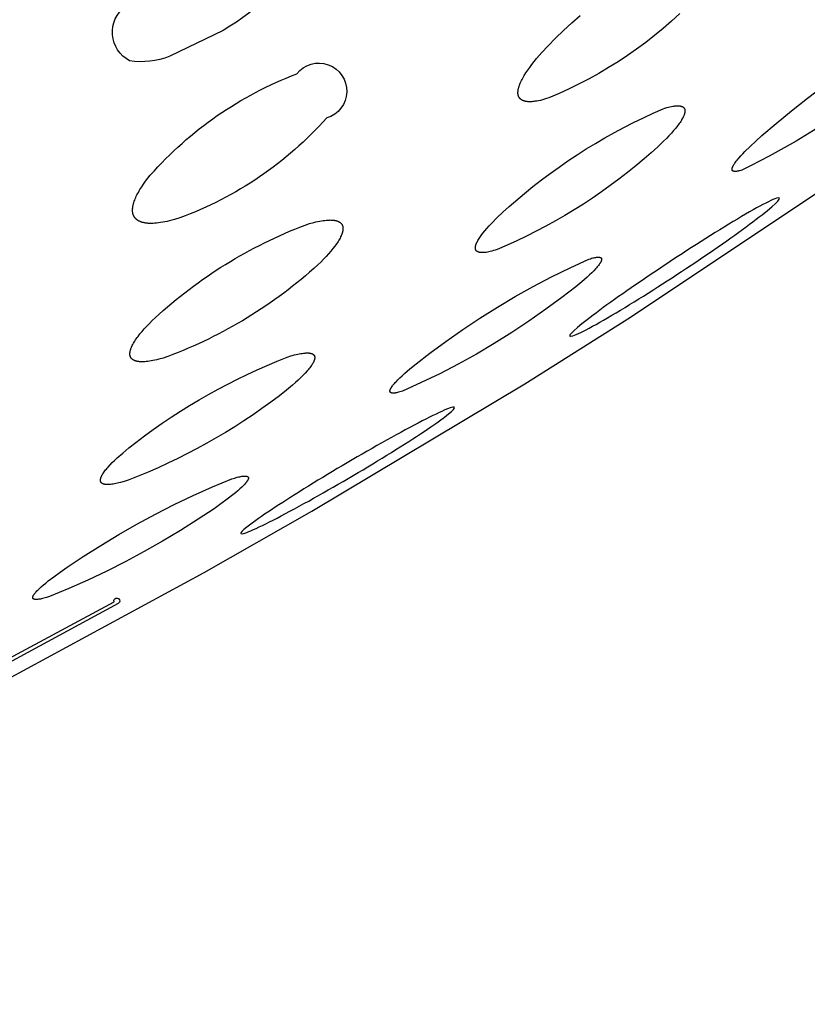
# Model space of a CAD drawing. Units: millimetres. Extents: x 511 to 761, y 1031 to 1126.
# Drawn here: x 745 to 746, y 1106 to 1107 of the extents above; entities that cross this region are included whole.
import ezdxf

# ---------------------------------------------------------------- set-up
doc = ezdxf.new("R2010")
doc.units = ezdxf.units.MM
doc.header["$MEASUREMENT"] = 0
doc.layers.add('Make2D$可见线$普通线', color=7, linetype='Continuous', true_color=0x000000)

msp = doc.modelspace()

# ---------------------------------------------------------------- linework, layer by layer
at = {"layer": 'Make2D$可见线$普通线'}
for points in [[(743.4769, 1105.8485), (743.8443, 1106.012), (744.0269, 1106.0973), (744.3897, 1106.2753), (744.5698, 1106.3681), (744.9275, 1106.5617), (745.105, 1106.6626), (745.4571, 1106.8734), (745.6317, 1106.9834), (745.9774, 1107.2137), (746.1507, 1107.3359), (746.4868, 1107.5877), (746.6561, 1107.723), (746.9828, 1108.003), (747.1474, 1108.1555), (747.4611, 1108.4726), (747.6154, 1108.6449), (747.9107, 1109.0178), (748.0559, 1109.231), (748.3193, 1109.7148, 0.054589), (748.5024, 1110.2712)], [(745.0304, 1107.683, -1.075045), (745.1051, 1107.5964, -0.111458), (744.9591, 1107.4569), (744.8706, 1107.414, -0.133615), (744.8042, 1107.4066, -0.550549), (744.7973, 1107.4964, -0.155807), (745.0304, 1107.683)], [(746.0432, 1107.371, -0.060414), (745.8155, 1107.2262), (745.8135, 1107.2255), (745.8116, 1107.225), (745.8107, 1107.2248), (745.8098, 1107.2246), (745.809, 1107.2244), (745.8082, 1107.2243), (745.8075, 1107.2241), (745.8067, 1107.224), (745.806, 1107.2239), (745.8054, 1107.2239), (745.8051, 1107.2239), (745.8048, 1107.2239), (745.8045, 1107.2239), (745.8042, 1107.2239), (745.8039, 1107.2239), (745.8037, 1107.2239), (745.8034, 1107.2239), (745.8031, 1107.2239), (745.8029, 1107.224), (745.8027, 1107.224), (745.8024, 1107.224), (745.8022, 1107.2241), (745.802, 1107.2241), (745.8019, 1107.2242), (745.8018, 1107.2242), (745.8017, 1107.2242), (745.8016, 1107.2243), (745.8015, 1107.2243), (745.8014, 1107.2243), (745.8013, 1107.2244), (745.8012, 1107.2244), (745.8011, 1107.2244), (745.8011, 1107.2245), (745.801, 1107.2245), (745.8009, 1107.2246), (745.8008, 1107.2246), (745.8007, 1107.2247), (745.8007, 1107.2247), (745.8006, 1107.2248), (745.8005, 1107.2248), (745.8005, 1107.2249), (745.8004, 1107.2249), (745.8003, 1107.225), (745.8003, 1107.225), (745.8002, 1107.2251), (745.8002, 1107.2251), (745.8001, 1107.2252), (745.8, 1107.2253), (745.8, 1107.2253), (745.7999, 1107.2254), (745.7999, 1107.2255), (745.7998, 1107.2255), (745.7998, 1107.2256), (745.7998, 1107.2257), (745.7997, 1107.2257), (745.7997, 1107.2258), (745.7996, 1107.2259), (745.7996, 1107.226), (745.7996, 1107.226), (745.7995, 1107.2261), (745.7995, 1107.2262), (745.7995, 1107.2263), (745.7995, 1107.2263), (745.7994, 1107.2264), (745.7994, 1107.2265), (745.7994, 1107.2266), (745.7994, 1107.2267), (745.7994, 1107.2268), (745.7993, 1107.2269), (745.7993, 1107.227), (745.7993, 1107.227), (745.7993, 1107.2271), (745.7993, 1107.2272), (745.7993, 1107.2273), (745.7993, 1107.2274), (745.7993, 1107.2275), (745.7993, 1107.2276), (745.7993, 1107.2277), (745.7993, 1107.2278), (745.7993, 1107.228), (745.7993, 1107.2282), (745.7994, 1107.2285), (745.7994, 1107.2287), (745.7995, 1107.2289), (745.7995, 1107.2291), (745.7996, 1107.2294), (745.7996, 1107.2296), (745.7997, 1107.2299), (745.7998, 1107.2301), (745.7999, 1107.2304), (745.8, 1107.2306), (745.8001, 1107.2309), (745.8003, 1107.2314), (745.8005, 1107.232), (745.8008, 1107.2326), (745.8011, 1107.2332), (745.8015, 1107.2338), (745.8018, 1107.2344), (745.8022, 1107.2351), (745.8031, 1107.2364), (745.804, 1107.2378), (745.8051, 1107.2393), (745.8062, 1107.2408), (745.8075, 1107.2424), (745.8103, 1107.2458), (745.8135, 1107.2494), (745.8169, 1107.2531), (745.8206, 1107.2569), (745.829, 1107.2651), (745.8383, 1107.2739), (745.8487, 1107.2832), (745.8719, 1107.3029), (745.8976, 1107.3237, -0.059036), (746.1248, 1107.4701)], [(745.0803, 1107.385, -1.372965), (745.1298, 1107.3122, -0.12284), (744.8872, 1107.1472), (744.8784, 1107.1445), (744.8743, 1107.1434), (744.8702, 1107.1423), (744.8664, 1107.1414), (744.8626, 1107.1406), (744.859, 1107.1399), (744.8555, 1107.1393), (744.8522, 1107.1388), (744.849, 1107.1385), (744.8459, 1107.1382), (744.843, 1107.138), (744.8402, 1107.138), (744.8389, 1107.138), (744.8375, 1107.138), (744.8362, 1107.138), (744.835, 1107.1381), (744.8338, 1107.1382), (744.8326, 1107.1383), (744.8314, 1107.1385), (744.8303, 1107.1386), (744.8292, 1107.1388), (744.8281, 1107.139), (744.8271, 1107.1393), (744.8261, 1107.1395), (744.8251, 1107.1398), (744.8241, 1107.1401), (744.8232, 1107.1404), (744.8223, 1107.1407), (744.8215, 1107.1411), (744.8207, 1107.1415), (744.8199, 1107.1418), (744.8195, 1107.142), (744.8191, 1107.1423), (744.8187, 1107.1425), (744.8184, 1107.1427), (744.818, 1107.1429), (744.8177, 1107.1431), (744.8173, 1107.1434), (744.817, 1107.1436), (744.8167, 1107.1438), (744.8163, 1107.1441), (744.816, 1107.1443), (744.8157, 1107.1446), (744.8154, 1107.1448), (744.8151, 1107.1451), (744.8149, 1107.1454), (744.8146, 1107.1456), (744.8143, 1107.1459), (744.8141, 1107.1462), (744.8138, 1107.1465), (744.8136, 1107.1468), (744.8133, 1107.1471), (744.8131, 1107.1474), (744.8128, 1107.1477), (744.8126, 1107.148), (744.8124, 1107.1483), (744.8122, 1107.1486), (744.812, 1107.1489), (744.8118, 1107.1492), (744.8116, 1107.1495), (744.8115, 1107.1499), (744.8113, 1107.1502), (744.8111, 1107.1505), (744.811, 1107.1509), (744.8108, 1107.1512), (744.8107, 1107.1515), (744.8105, 1107.1519), (744.8104, 1107.1522), (744.8103, 1107.1526), (744.8102, 1107.1529), (744.8101, 1107.1533), (744.81, 1107.1537), (744.8099, 1107.154), (744.8098, 1107.1544), (744.8097, 1107.1547), (744.8096, 1107.1555), (744.8094, 1107.1562), (744.8093, 1107.157), (744.8093, 1107.1578), (744.8092, 1107.1586), (744.8092, 1107.1594), (744.8092, 1107.1602), (744.8092, 1107.161), (744.8092, 1107.1618), (744.8093, 1107.1627), (744.8094, 1107.1635), (744.8095, 1107.1644), (744.8096, 1107.1653), (744.8098, 1107.1662), (744.8099, 1107.1671), (744.8101, 1107.168), (744.8103, 1107.1689), (744.8106, 1107.1698), (744.8108, 1107.1708), (744.8114, 1107.1727), (744.812, 1107.1747), (744.8128, 1107.1767), (744.8136, 1107.1787), (744.8145, 1107.1808), (744.8154, 1107.1828), (744.8165, 1107.185), (744.8176, 1107.1871), (744.8188, 1107.1893), (744.8201, 1107.1916), (744.8214, 1107.1938), (744.8243, 1107.1984), (744.8274, 1107.2031), (744.8308, 1107.2078), (744.8345, 1107.2127), (744.8384, 1107.2176, -0.122146), (745.0803, 1107.385)], [(745.094, 1107.1353), (745.1016, 1107.1377), (745.1087, 1107.1396), (745.1121, 1107.1404), (745.1153, 1107.1412), (745.1184, 1107.1418), (745.1214, 1107.1423), (745.1242, 1107.1428), (745.127, 1107.1431), (745.1296, 1107.1434), (745.132, 1107.1436), (745.1344, 1107.1436), (745.1355, 1107.1437), (745.1366, 1107.1436), (745.1377, 1107.1436), (745.1387, 1107.1436), (745.1397, 1107.1435), (745.1407, 1107.1434), (745.1417, 1107.1433), (745.1426, 1107.1432), (745.1435, 1107.143), (745.1443, 1107.1428), (745.1452, 1107.1426), (745.146, 1107.1424), (745.1467, 1107.1422), (745.1475, 1107.142), (745.1478, 1107.1418), (745.1482, 1107.1417), (745.1485, 1107.1415), (745.1489, 1107.1414), (745.1492, 1107.1412), (745.1495, 1107.1411), (745.1498, 1107.1409), (745.1501, 1107.1408), (745.1504, 1107.1406), (745.1507, 1107.1404), (745.151, 1107.1403), (745.1513, 1107.1401), (745.1516, 1107.1399), (745.1518, 1107.1397), (745.1521, 1107.1395), (745.1523, 1107.1393), (745.1526, 1107.1391), (745.1528, 1107.1389), (745.153, 1107.1387), (745.1533, 1107.1385), (745.1535, 1107.1382), (745.1537, 1107.138), (745.1539, 1107.1378), (745.1541, 1107.1376), (745.1543, 1107.1373), (745.1544, 1107.1371), (745.1546, 1107.1368), (745.1548, 1107.1366), (745.1549, 1107.1363), (745.1551, 1107.1361), (745.1552, 1107.1358), (745.1554, 1107.1355), (745.1555, 1107.1353), (745.1556, 1107.135), (745.1557, 1107.1347), (745.1558, 1107.1344), (745.156, 1107.1342), (745.156, 1107.1339), (745.1561, 1107.1336), (745.1562, 1107.1333), (745.1563, 1107.133), (745.1564, 1107.1327), (745.1564, 1107.1324), (745.1565, 1107.1321), (745.1565, 1107.1317), (745.1566, 1107.1314), (745.1566, 1107.1311), (745.1566, 1107.1308), (745.1566, 1107.1305), (745.1567, 1107.1301), (745.1567, 1107.1298), (745.1567, 1107.1295), (745.1567, 1107.1291), (745.1566, 1107.1288), (745.1566, 1107.1281), (745.1565, 1107.1274), (745.1565, 1107.1267), (745.1563, 1107.126), (745.1562, 1107.1253), (745.156, 1107.1245), (745.1559, 1107.1238), (745.1557, 1107.123), (745.1554, 1107.1223), (745.1552, 1107.1215), (745.1549, 1107.1207), (745.1546, 1107.1199), (745.1543, 1107.119), (745.1539, 1107.1182), (745.1536, 1107.1174), (745.1528, 1107.1157), (745.1519, 1107.1139), (745.1509, 1107.1121), (745.1499, 1107.1103), (745.1487, 1107.1084), (745.1475, 1107.1065), (745.1462, 1107.1046), (745.1448, 1107.1026), (745.1434, 1107.1006), (745.1402, 1107.0965), (745.1368, 1107.0922), (745.133, 1107.0879), (745.129, 1107.0835), (745.1247, 1107.0789), (745.1201, 1107.0743), (745.1153, 1107.0696, -0.094394), (744.8672, 1106.9181), (744.8596, 1106.9158), (744.8525, 1106.9138), (744.8492, 1106.913), (744.8459, 1106.9122), (744.8428, 1106.9116), (744.8399, 1106.911), (744.837, 1106.9106), (744.8343, 1106.9102), (744.8317, 1106.9099), (744.8293, 1106.9097), (744.8269, 1106.9096), (744.8258, 1106.9096), (744.8247, 1106.9096), (744.8236, 1106.9096), (744.8226, 1106.9096), (744.8216, 1106.9097), (744.8206, 1106.9097), (744.8197, 1106.9098), (744.8188, 1106.9099), (744.8179, 1106.9101), (744.817, 1106.9102), (744.8162, 1106.9104), (744.8154, 1106.9106), (744.8146, 1106.9108), (744.8139, 1106.911), (744.8135, 1106.9112), (744.8132, 1106.9113), (744.8129, 1106.9114), (744.8125, 1106.9115), (744.8122, 1106.9117), (744.8119, 1106.9118), (744.8116, 1106.912), (744.8112, 1106.9121), (744.8109, 1106.9123), (744.8107, 1106.9125), (744.8104, 1106.9126), (744.8101, 1106.9128), (744.8098, 1106.913), (744.8096, 1106.9131), (744.8093, 1106.9133), (744.8091, 1106.9135), (744.8088, 1106.9137), (744.8086, 1106.9139), (744.8083, 1106.9141), (744.8081, 1106.9143), (744.8079, 1106.9145), (744.8077, 1106.9147), (744.8075, 1106.915), (744.8073, 1106.9152), (744.8071, 1106.9154), (744.807, 1106.9156), (744.8068, 1106.9159), (744.8066, 1106.9161), (744.8065, 1106.9164), (744.8063, 1106.9166), (744.8062, 1106.9169), (744.806, 1106.9171), (744.8059, 1106.9174), (744.8058, 1106.9176), (744.8057, 1106.9179), (744.8056, 1106.9182), (744.8055, 1106.9185), (744.8054, 1106.9187), (744.8053, 1106.919), (744.8052, 1106.9193), (744.8051, 1106.9196), (744.8051, 1106.9199), (744.805, 1106.9202), (744.8049, 1106.9205), (744.8049, 1106.9208), (744.8049, 1106.9211), (744.8048, 1106.9214), (744.8048, 1106.9217), (744.8048, 1106.9221), (744.8048, 1106.9224), (744.8048, 1106.9227), (744.8048, 1106.923), (744.8048, 1106.9233), (744.8048, 1106.9237), (744.8048, 1106.924), (744.8048, 1106.9243), (744.8049, 1106.925), (744.805, 1106.9257), (744.8051, 1106.9264), (744.8053, 1106.9271), (744.8054, 1106.9278), (744.8056, 1106.9286), (744.8058, 1106.9293), (744.8061, 1106.9301), (744.8063, 1106.9309), (744.8066, 1106.9317), (744.8069, 1106.9324), (744.8072, 1106.9333), (744.8076, 1106.9341), (744.8079, 1106.9349), (744.8088, 1106.9366), (744.8097, 1106.9383), (744.8106, 1106.9401), (744.8117, 1106.9419), (744.8128, 1106.9437), (744.8141, 1106.9456), (744.8154, 1106.9476), (744.8168, 1106.9495), (744.8183, 1106.9515), (744.8214, 1106.9556), (744.8249, 1106.9598), (744.8286, 1106.9641), (744.8327, 1106.9685), (744.837, 1106.973), (744.8415, 1106.9776), (744.8463, 1106.9823, -0.093977), (745.094, 1107.1353)], [(744.4301, 1106.3259), (744.7786, 1106.5133, -2.170707), (744.7852, 1106.5102), (744.4539, 1106.3312)]]:
    msp.add_lwpolyline(points, format="xyb", dxfattribs=at)
for points in [[(745.7132, 1107.4845), (745.6995, 1107.4721), (745.6855, 1107.46), (745.6712, 1107.4483), (745.6566, 1107.4369), (745.6417, 1107.4259), (745.6265, 1107.4153), (745.6111, 1107.4051), (745.5954, 1107.3953), (745.5794, 1107.3858), (745.5633, 1107.3769), (745.5469, 1107.3683), (745.5303, 1107.3602), (745.5136, 1107.3525), (745.4967, 1107.3452), (745.493, 1107.3441), (745.4895, 1107.343), (745.4861, 1107.3421), (745.4828, 1107.3413), (745.4797, 1107.3406), (745.4768, 1107.3401), (745.474, 1107.3397), (745.4726, 1107.3395), (745.4713, 1107.3393), (745.47, 1107.3392), (745.4688, 1107.3391), (745.4676, 1107.339), (745.4664, 1107.339), (745.4653, 1107.339), (745.4642, 1107.339), (745.4631, 1107.339), (745.4621, 1107.3391), (745.4611, 1107.3392), (745.4601, 1107.3393), (745.4592, 1107.3395), (745.4583, 1107.3396), (745.4574, 1107.3398), (745.457, 1107.3399), (745.4566, 1107.34), (745.4562, 1107.3401), (745.4558, 1107.3403), (745.4554, 1107.3404), (745.455, 1107.3405), (745.4546, 1107.3406), (745.4543, 1107.3408), (745.4539, 1107.3409), (745.4536, 1107.3411), (745.4532, 1107.3413), (745.4529, 1107.3414), (745.4526, 1107.3416), (745.4522, 1107.3418), (745.4519, 1107.3419), (745.4516, 1107.3421), (745.4513, 1107.3423), (745.4511, 1107.3425), (745.4508, 1107.3427), (745.4505, 1107.3429), (745.4502, 1107.3431), (745.45, 1107.3434), (745.4497, 1107.3436), (745.4495, 1107.3438), (745.4493, 1107.3441), (745.449, 1107.3443), (745.4488, 1107.3445), (745.4486, 1107.3448), (745.4484, 1107.345), (745.4482, 1107.3453), (745.448, 1107.3456), (745.4479, 1107.3458), (745.4477, 1107.3461), (745.4475, 1107.3464), (745.4474, 1107.3467), (745.4472, 1107.3469), (745.4471, 1107.3472), (745.4469, 1107.3475), (745.4468, 1107.3478), (745.4467, 1107.3481), (745.4465, 1107.3484), (745.4464, 1107.3487), (745.4463, 1107.3491), (745.4462, 1107.3494), (745.4462, 1107.3497), (745.4461, 1107.35), (745.446, 1107.3504), (745.4459, 1107.3507), (745.4459, 1107.3511), (745.4458, 1107.3514), (745.4458, 1107.3518), (745.4457, 1107.3521), (745.4457, 1107.3525), (745.4457, 1107.3528), (745.4457, 1107.3532), (745.4456, 1107.3536), (745.4456, 1107.3539), (745.4456, 1107.3543), (745.4457, 1107.3551), (745.4457, 1107.3559), (745.4458, 1107.3567), (745.4459, 1107.3575), (745.446, 1107.3583), (745.4461, 1107.3591), (745.4463, 1107.36), (745.4465, 1107.3608), (745.4467, 1107.3616), (745.4469, 1107.3625), (745.4472, 1107.3634), (745.4475, 1107.3643), (745.4481, 1107.3661), (745.4488, 1107.3679), (745.4496, 1107.3698), (745.4505, 1107.3718), (745.4514, 1107.3738), (745.4525, 1107.3758), (745.4536, 1107.3779), (745.4548, 1107.38), (745.456, 1107.3821), (745.4588, 1107.3865), (745.4618, 1107.391), (745.4651, 1107.3957), (745.4686, 1107.4004), (745.4725, 1107.4053), (745.4765, 1107.4102), (745.4853, 1107.4204), (745.4949, 1107.4308), (745.5078, 1107.4439), (745.521, 1107.4568), (745.5346, 1107.4693), (745.5485, 1107.4815)], [(745.6854, 1107.3274), (745.6884, 1107.3283), (745.6913, 1107.3292), (745.6941, 1107.3299), (745.6967, 1107.3306), (745.6991, 1107.3311), (745.7015, 1107.3315), (745.7036, 1107.3319), (745.7047, 1107.332), (745.7057, 1107.3321), (745.7067, 1107.3322), (745.7076, 1107.3323), (745.7085, 1107.3323), (745.7094, 1107.3323), (745.7103, 1107.3323), (745.7111, 1107.3323), (745.7119, 1107.3322), (745.7126, 1107.3321), (745.713, 1107.3321), (745.7133, 1107.332), (745.7137, 1107.332), (745.714, 1107.3319), (745.7144, 1107.3319), (745.7147, 1107.3318), (745.715, 1107.3317), (745.7153, 1107.3316), (745.7156, 1107.3315), (745.7159, 1107.3314), (745.7162, 1107.3313), (745.7165, 1107.3312), (745.7167, 1107.3311), (745.717, 1107.331), (745.7172, 1107.3309), (745.7175, 1107.3307), (745.7177, 1107.3306), (745.718, 1107.3305), (745.7182, 1107.3303), (745.7184, 1107.3302), (745.7186, 1107.33), (745.7188, 1107.3299), (745.719, 1107.3297), (745.7192, 1107.3296), (745.7193, 1107.3295), (745.7194, 1107.3294), (745.7195, 1107.3293), (745.7195, 1107.3292), (745.7196, 1107.3291), (745.7197, 1107.329), (745.7198, 1107.3289), (745.7199, 1107.3288), (745.7199, 1107.3288), (745.72, 1107.3287), (745.7201, 1107.3286), (745.7202, 1107.3285), (745.7202, 1107.3284), (745.7203, 1107.3283), (745.7204, 1107.3282), (745.7204, 1107.3281), (745.7205, 1107.328), (745.7205, 1107.3278), (745.7206, 1107.3277), (745.7206, 1107.3276), (745.7207, 1107.3275), (745.7208, 1107.3274), (745.7208, 1107.3272), (745.7209, 1107.327), (745.721, 1107.3267), (745.7211, 1107.3265), (745.7212, 1107.3263), (745.7212, 1107.326), (745.7213, 1107.3258), (745.7213, 1107.3255), (745.7214, 1107.3252), (745.7214, 1107.325), (745.7214, 1107.3247), (745.7215, 1107.3244), (745.7215, 1107.3242), (745.7215, 1107.3239), (745.7215, 1107.3236), (745.7215, 1107.3233), (745.7215, 1107.323), (745.7214, 1107.3227), (745.7214, 1107.3224), (745.7214, 1107.3221), (745.7213, 1107.3218), (745.7213, 1107.3215), (745.7212, 1107.3212), (745.7212, 1107.3209), (745.7211, 1107.3205), (745.7209, 1107.3199), (745.7207, 1107.3192), (745.7205, 1107.3185), (745.7203, 1107.3178), (745.72, 1107.3171), (745.7197, 1107.3163), (745.7194, 1107.3156), (745.7191, 1107.3148), (745.7187, 1107.314), (745.7183, 1107.3132), (745.7175, 1107.3117), (745.7166, 1107.31), (745.7156, 1107.3083), (745.7145, 1107.3066), (745.7133, 1107.3049), (745.712, 1107.3031), (745.7107, 1107.3012), (745.7093, 1107.2993), (745.7062, 1107.2954), (745.7028, 1107.2914), (745.6991, 1107.2872), (745.6951, 1107.2828), (745.6908, 1107.2784), (745.6863, 1107.2739), (745.6765, 1107.2644), (745.6658, 1107.2547), (745.6542, 1107.2447), (745.6405, 1107.2332), (745.6266, 1107.222), (745.6125, 1107.2111), (745.5981, 1107.2004), (745.5835, 1107.19), (745.5687, 1107.1798), (745.5537, 1107.17), (745.5385, 1107.1604), (745.5231, 1107.1511), (745.5076, 1107.1422), (745.4919, 1107.1335), (745.476, 1107.1251), (745.46, 1107.1171), (745.4439, 1107.1094), (745.4276, 1107.1019), (745.4112, 1107.0949), (745.4082, 1107.0939), (745.4054, 1107.0931), (745.4026, 1107.0923), (745.4, 1107.0917), (745.3976, 1107.0911), (745.3953, 1107.0907), (745.3931, 1107.0903), (745.392, 1107.0902), (745.391, 1107.0901), (745.3901, 1107.09), (745.3891, 1107.0899), (745.3882, 1107.0898), (745.3873, 1107.0898), (745.3865, 1107.0898), (745.3857, 1107.0898), (745.3849, 1107.0899), (745.3841, 1107.0899), (745.3834, 1107.09), (745.3831, 1107.0901), (745.3827, 1107.0901), (745.3824, 1107.0902), (745.3821, 1107.0902), (745.3818, 1107.0903), (745.3815, 1107.0904), (745.3812, 1107.0905), (745.3809, 1107.0906), (745.3806, 1107.0907), (745.3803, 1107.0908), (745.38, 1107.0909), (745.3798, 1107.091), (745.3795, 1107.0911), (745.3793, 1107.0912), (745.379, 1107.0913), (745.3788, 1107.0914), (745.3786, 1107.0916), (745.3784, 1107.0917), (745.3782, 1107.0919), (745.378, 1107.092), (745.3778, 1107.0921), (745.3777, 1107.0922), (745.3776, 1107.0923), (745.3775, 1107.0924), (745.3774, 1107.0925), (745.3773, 1107.0926), (745.3772, 1107.0926), (745.3772, 1107.0927), (745.3771, 1107.0928), (745.377, 1107.0929), (745.3769, 1107.093), (745.3769, 1107.0931), (745.3768, 1107.0932), (745.3767, 1107.0933), (745.3766, 1107.0933), (745.3766, 1107.0934), (745.3765, 1107.0935), (745.3764, 1107.0936), (745.3764, 1107.0937), (745.3763, 1107.0938), (745.3763, 1107.0939), (745.3762, 1107.094), (745.3762, 1107.0941), (745.3761, 1107.0942), (745.376, 1107.0943), (745.376, 1107.0945), (745.376, 1107.0946), (745.3759, 1107.0947), (745.3759, 1107.0948), (745.3758, 1107.0949), (745.3758, 1107.095), (745.3757, 1107.0952), (745.3756, 1107.0955), (745.3756, 1107.0957), (745.3755, 1107.0959), (745.3755, 1107.0962), (745.3754, 1107.0964), (745.3754, 1107.0967), (745.3754, 1107.0969), (745.3754, 1107.0972), (745.3753, 1107.0975), (745.3753, 1107.0977), (745.3753, 1107.098), (745.3754, 1107.0983), (745.3754, 1107.0986), (745.3754, 1107.0989), (745.3754, 1107.0992), (745.3755, 1107.0994), (745.3755, 1107.0997), (745.3756, 1107.1), (745.3756, 1107.1004), (745.3757, 1107.1007), (745.3757, 1107.101), (745.3759, 1107.1016), (745.3761, 1107.1023), (745.3763, 1107.103), (745.3766, 1107.1037), (745.3768, 1107.1044), (745.3771, 1107.1051), (745.3774, 1107.1058), (745.3778, 1107.1066), (745.3782, 1107.1073), (745.3786, 1107.1081), (745.3794, 1107.1097), (745.3803, 1107.1113), (745.3814, 1107.1129), (745.3825, 1107.1146), (745.3837, 1107.1163), (745.3849, 1107.1181), (745.3877, 1107.1218), (745.3909, 1107.1257), (745.3943, 1107.1297), (745.398, 1107.1338), (745.402, 1107.1381), (745.4108, 1107.147), (745.4207, 1107.1564), (745.4314, 1107.1661), (745.4566, 1107.1876), (745.4705, 1107.1988), (745.4846, 1107.2099), (745.4989, 1107.2206), (745.5135, 1107.2311), (745.5283, 1107.2413), (745.5432, 1107.2513), (745.5584, 1107.261), (745.5737, 1107.2703), (745.5892, 1107.2794), (745.6049, 1107.2882), (745.6207, 1107.2966), (745.6367, 1107.3048), (745.6528, 1107.3126), (745.669, 1107.3202), (745.6854, 1107.3274)], [(745.563, 1107.0791), (745.5653, 1107.0798), (745.5674, 1107.0804), (745.5693, 1107.081), (745.5712, 1107.0814), (745.5729, 1107.0818), (745.5737, 1107.0819), (745.5745, 1107.082), (745.5752, 1107.0821), (745.5759, 1107.0822), (745.5766, 1107.0823), (745.5773, 1107.0823), (745.5779, 1107.0823), (745.5785, 1107.0823), (745.5787, 1107.0823), (745.579, 1107.0823), (745.5793, 1107.0823), (745.5795, 1107.0823), (745.5798, 1107.0823), (745.58, 1107.0822), (745.5803, 1107.0822), (745.5805, 1107.0822), (745.5807, 1107.0821), (745.5809, 1107.0821), (745.5811, 1107.082), (745.5813, 1107.0819), (745.5814, 1107.0819), (745.5815, 1107.0819), (745.5816, 1107.0818), (745.5817, 1107.0818), (745.5818, 1107.0818), (745.5818, 1107.0817), (745.5819, 1107.0817), (745.582, 1107.0816), (745.5821, 1107.0816), (745.5822, 1107.0816), (745.5822, 1107.0815), (745.5823, 1107.0815), (745.5824, 1107.0814), (745.5825, 1107.0814), (745.5825, 1107.0813), (745.5826, 1107.0813), (745.5827, 1107.0812), (745.5827, 1107.0812), (745.5828, 1107.0811), (745.5828, 1107.0811), (745.5829, 1107.081), (745.583, 1107.081), (745.583, 1107.0809), (745.5831, 1107.0808), (745.5831, 1107.0808), (745.5832, 1107.0807), (745.5832, 1107.0807), (745.5833, 1107.0806), (745.5833, 1107.0805), (745.5833, 1107.0805), (745.5834, 1107.0804), (745.5834, 1107.0803), (745.5834, 1107.0803), (745.5835, 1107.0802), (745.5835, 1107.0801), (745.5835, 1107.08), (745.5836, 1107.08), (745.5836, 1107.0799), (745.5836, 1107.0798), (745.5836, 1107.0797), (745.5837, 1107.0797), (745.5837, 1107.0796), (745.5837, 1107.0795), (745.5837, 1107.0794), (745.5837, 1107.0793), (745.5837, 1107.0793), (745.5837, 1107.0792), (745.5838, 1107.0791), (745.5838, 1107.079), (745.5838, 1107.0789), (745.5838, 1107.0788), (745.5838, 1107.0787), (745.5838, 1107.0786), (745.5838, 1107.0785), (745.5838, 1107.0785), (745.5838, 1107.0784), (745.5837, 1107.0782), (745.5837, 1107.078), (745.5837, 1107.0778), (745.5836, 1107.0776), (745.5836, 1107.0774), (745.5835, 1107.0771), (745.5835, 1107.0769), (745.5834, 1107.0767), (745.5833, 1107.0765), (745.5833, 1107.0762), (745.5832, 1107.076), (745.5831, 1107.0758), (745.583, 1107.0755), (745.5829, 1107.0753), (745.5826, 1107.0748), (745.5824, 1107.0742), (745.5821, 1107.0737), (745.5817, 1107.0732), (745.5814, 1107.0726), (745.581, 1107.072), (745.5806, 1107.0714), (745.5797, 1107.0701), (745.5788, 1107.0688), (745.5777, 1107.0675), (745.5765, 1107.0661), (745.5752, 1107.0646), (745.5738, 1107.063), (745.5708, 1107.0599), (745.5675, 1107.0566), (745.5638, 1107.0531), (745.5598, 1107.0494), (745.551, 1107.0417), (745.541, 1107.0334), (745.5299, 1107.0247), (745.518, 1107.0156), (745.4917, 1106.9964), (745.4638, 1106.9767), (745.4354, 1106.9578), (745.4065, 1106.9396), (745.377, 1106.9222), (745.3471, 1106.9057), (745.3168, 1106.8899), (745.286, 1106.8751), (745.2549, 1106.8611), (745.2527, 1106.8603), (745.2506, 1106.8597), (745.2486, 1106.8592), (745.2468, 1106.8588), (745.2451, 1106.8584), (745.2443, 1106.8582), (745.2435, 1106.8581), (745.2428, 1106.858), (745.2421, 1106.8579), (745.2414, 1106.8579), (745.2407, 1106.8578), (745.2401, 1106.8578), (745.2396, 1106.8578), (745.2393, 1106.8578), (745.239, 1106.8578), (745.2387, 1106.8578), (745.2385, 1106.8578), (745.2382, 1106.8578), (745.238, 1106.8579), (745.2378, 1106.8579), (745.2375, 1106.8579), (745.2373, 1106.858), (745.2371, 1106.858), (745.2369, 1106.8581), (745.2367, 1106.8581), (745.2365, 1106.8582), (745.2364, 1106.8582), (745.2363, 1106.8582), (745.2363, 1106.8583), (745.2362, 1106.8583), (745.2361, 1106.8584), (745.236, 1106.8584), (745.2359, 1106.8584), (745.2358, 1106.8585), (745.2358, 1106.8585), (745.2357, 1106.8586), (745.2356, 1106.8586), (745.2356, 1106.8586), (745.2355, 1106.8587), (745.2354, 1106.8587), (745.2354, 1106.8588), (745.2353, 1106.8588), (745.2352, 1106.8589), (745.2352, 1106.8589), (745.2351, 1106.859), (745.2351, 1106.8591), (745.235, 1106.8591), (745.235, 1106.8592), (745.2349, 1106.8592), (745.2349, 1106.8593), (745.2348, 1106.8593), (745.2348, 1106.8594), (745.2347, 1106.8595), (745.2347, 1106.8595), (745.2347, 1106.8596), (745.2346, 1106.8597), (745.2346, 1106.8597), (745.2345, 1106.8598), (745.2345, 1106.8599), (745.2345, 1106.8599), (745.2345, 1106.86), (745.2344, 1106.8601), (745.2344, 1106.8601), (745.2344, 1106.8602), (745.2344, 1106.8603), (745.2343, 1106.8604), (745.2343, 1106.8604), (745.2343, 1106.8605), (745.2343, 1106.8606), (745.2343, 1106.8607), (745.2343, 1106.8608), (745.2343, 1106.8609), (745.2343, 1106.8609), (745.2343, 1106.861), (745.2343, 1106.8611), (745.2343, 1106.8612), (745.2343, 1106.8613), (745.2343, 1106.8614), (745.2343, 1106.8615), (745.2343, 1106.8616), (745.2343, 1106.8617), (745.2343, 1106.8617), (745.2343, 1106.8619), (745.2344, 1106.8621), (745.2344, 1106.8623), (745.2344, 1106.8625), (745.2345, 1106.8627), (745.2346, 1106.863), (745.2346, 1106.8632), (745.2347, 1106.8634), (745.2348, 1106.8636), (745.2349, 1106.8638), (745.235, 1106.8641), (745.2351, 1106.8643), (745.2352, 1106.8646), (745.2354, 1106.865), (745.2357, 1106.8656), (745.236, 1106.8661), (745.2363, 1106.8666), (745.2367, 1106.8672), (745.237, 1106.8678), (745.2374, 1106.8683), (745.2383, 1106.8696), (745.2393, 1106.8709), (745.2404, 1106.8722), (745.2416, 1106.8736), (745.2429, 1106.8751), (745.2443, 1106.8766), (745.2473, 1106.8797), (745.2507, 1106.883), (745.2544, 1106.8864), (745.2584, 1106.89), (745.2673, 1106.8977), (745.2773, 1106.9059), (745.3003, 1106.9237), (745.3266, 1106.9428), (745.3544, 1106.9626), (745.3828, 1106.9816), (745.4117, 1106.9999), (745.4411, 1107.0174), (745.471, 1107.0341), (745.5013, 1107.0499), (745.532, 1107.0649), (745.563, 1107.0791)], [(745.0645, 1106.9172), (745.0708, 1106.9192), (745.0767, 1106.9208), (745.0795, 1106.9215), (745.0821, 1106.9221), (745.0846, 1106.9226), (745.087, 1106.9231), (745.0893, 1106.9235), (745.0915, 1106.9238), (745.0935, 1106.924), (745.0945, 1106.924), (745.0954, 1106.9241), (745.0963, 1106.9241), (745.0972, 1106.9242), (745.098, 1106.9242), (745.0989, 1106.9242), (745.0997, 1106.9241), (745.1004, 1106.9241), (745.1011, 1106.924), (745.1019, 1106.9239), (745.1025, 1106.9238), (745.1029, 1106.9237), (745.1032, 1106.9237), (745.1035, 1106.9236), (745.1038, 1106.9235), (745.1041, 1106.9235), (745.1044, 1106.9234), (745.1047, 1106.9233), (745.1049, 1106.9232), (745.1052, 1106.9231), (745.1055, 1106.923), (745.1057, 1106.9229), (745.106, 1106.9228), (745.1062, 1106.9227), (745.1064, 1106.9226), (745.1067, 1106.9224), (745.1069, 1106.9223), (745.1071, 1106.9222), (745.1073, 1106.922), (745.1075, 1106.9219), (745.1077, 1106.9218), (745.1079, 1106.9216), (745.108, 1106.9215), (745.1082, 1106.9213), (745.1083, 1106.9212), (745.1084, 1106.9212), (745.1085, 1106.9211), (745.1085, 1106.921), (745.1086, 1106.9209), (745.1087, 1106.9208), (745.1087, 1106.9207), (745.1088, 1106.9206), (745.1089, 1106.9206), (745.1089, 1106.9205), (745.109, 1106.9204), (745.1091, 1106.9203), (745.1091, 1106.9202), (745.1092, 1106.9201), (745.1092, 1106.92), (745.1093, 1106.9199), (745.1094, 1106.9198), (745.1094, 1106.9197), (745.1095, 1106.9196), (745.1095, 1106.9195), (745.1096, 1106.9194), (745.1096, 1106.9193), (745.1096, 1106.9192), (745.1097, 1106.9191), (745.1097, 1106.919), (745.1098, 1106.9189), (745.1098, 1106.9188), (745.1098, 1106.9187), (745.1099, 1106.9185), (745.1099, 1106.9183), (745.11, 1106.918), (745.11, 1106.9178), (745.1101, 1106.9176), (745.1101, 1106.9174), (745.1101, 1106.9171), (745.1101, 1106.9169), (745.1101, 1106.9166), (745.1101, 1106.9164), (745.1101, 1106.9161), (745.1101, 1106.9159), (745.1101, 1106.9156), (745.1101, 1106.9153), (745.11, 1106.9151), (745.11, 1106.9148), (745.1099, 1106.9145), (745.1099, 1106.9142), (745.1098, 1106.9139), (745.1098, 1106.9137), (745.1097, 1106.9134), (745.1096, 1106.9131), (745.1095, 1106.9128), (745.1093, 1106.9122), (745.1091, 1106.9116), (745.1088, 1106.9109), (745.1086, 1106.9103), (745.1083, 1106.9097), (745.108, 1106.909), (745.1076, 1106.9083), (745.1073, 1106.9077), (745.1069, 1106.907), (745.106, 1106.9055), (745.1051, 1106.9041), (745.104, 1106.9026), (745.1029, 1106.901), (745.1017, 1106.8994), (745.1004, 1106.8978), (745.099, 1106.8961), (745.0975, 1106.8944), (745.0943, 1106.8909), (745.0907, 1106.8872), (745.0869, 1106.8834), (745.0827, 1106.8794), (745.0782, 1106.8754), (745.0735, 1106.8712), (745.0632, 1106.8625), (745.0518, 1106.8535), (745.0375, 1106.8428), (745.0229, 1106.8323), (745.0082, 1106.8221), (744.9932, 1106.8121), (744.9781, 1106.8024), (744.9628, 1106.793), (744.9473, 1106.7838), (744.9317, 1106.7749), (744.9159, 1106.7662), (744.9, 1106.7579), (744.8839, 1106.7498), (744.8677, 1106.742), (744.8514, 1106.7345), (744.8349, 1106.7273), (744.8184, 1106.7204), (744.8017, 1106.7138), (744.7953, 1106.7119), (744.7895, 1106.7102), (744.7867, 1106.7095), (744.7841, 1106.7089), (744.7816, 1106.7083), (744.7792, 1106.7079), (744.7769, 1106.7075), (744.7748, 1106.7072), (744.7728, 1106.707), (744.7709, 1106.7068), (744.7699, 1106.7068), (744.7691, 1106.7067), (744.7682, 1106.7067), (744.7674, 1106.7067), (744.7666, 1106.7067), (744.7658, 1106.7068), (744.7651, 1106.7068), (744.7644, 1106.7069), (744.7637, 1106.707), (744.7631, 1106.7071), (744.7628, 1106.7072), (744.7625, 1106.7073), (744.7622, 1106.7073), (744.7619, 1106.7074), (744.7616, 1106.7075), (744.7613, 1106.7076), (744.7611, 1106.7077), (744.7608, 1106.7078), (744.7605, 1106.7079), (744.7603, 1106.708), (744.7601, 1106.7081), (744.7598, 1106.7082), (744.7596, 1106.7083), (744.7594, 1106.7084), (744.7592, 1106.7085), (744.759, 1106.7087), (744.7588, 1106.7088), (744.7586, 1106.7089), (744.7584, 1106.7091), (744.7582, 1106.7092), (744.7581, 1106.7093), (744.7581, 1106.7094), (744.758, 1106.7094), (744.7579, 1106.7095), (744.7578, 1106.7096), (744.7578, 1106.7097), (744.7577, 1106.7098), (744.7576, 1106.7098), (744.7575, 1106.7099), (744.7575, 1106.71), (744.7574, 1106.7101), (744.7573, 1106.7102), (744.7573, 1106.7103), (744.7572, 1106.7104), (744.7571, 1106.7104), (744.7571, 1106.7105), (744.757, 1106.7106), (744.757, 1106.7107), (744.7569, 1106.7108), (744.7569, 1106.7109), (744.7568, 1106.711), (744.7568, 1106.7111), (744.7567, 1106.7112), (744.7567, 1106.7113), (744.7566, 1106.7114), (744.7566, 1106.7115), (744.7566, 1106.7116), (744.7565, 1106.7117), (744.7565, 1106.7118), (744.7565, 1106.7119), (744.7564, 1106.712), (744.7564, 1106.7121), (744.7564, 1106.7122), (744.7563, 1106.7123), (744.7563, 1106.7125), (744.7563, 1106.7128), (744.7562, 1106.713), (744.7562, 1106.7132), (744.7562, 1106.7134), (744.7562, 1106.7137), (744.7562, 1106.7139), (744.7562, 1106.7142), (744.7562, 1106.7144), (744.7562, 1106.7147), (744.7562, 1106.7149), (744.7562, 1106.7152), (744.7563, 1106.7154), (744.7563, 1106.7157), (744.7564, 1106.716), (744.7564, 1106.7163), (744.7565, 1106.7165), (744.7566, 1106.7168), (744.7566, 1106.7171), (744.7567, 1106.7174), (744.7568, 1106.7177), (744.757, 1106.7183), (744.7572, 1106.7189), (744.7575, 1106.7195), (744.7578, 1106.7201), (744.7581, 1106.7208), (744.7584, 1106.7214), (744.7587, 1106.7221), (744.7591, 1106.7227), (744.7595, 1106.7234), (744.7603, 1106.7248), (744.7613, 1106.7263), (744.7623, 1106.7277), (744.7635, 1106.7293), (744.7647, 1106.7309), (744.766, 1106.7325), (744.7674, 1106.7341), (744.7689, 1106.7358), (744.7722, 1106.7393), (744.7757, 1106.743), (744.7796, 1106.7468), (744.7838, 1106.7507), (744.793, 1106.7589), (744.8033, 1106.7675), (744.8146, 1106.7765), (744.829, 1106.7873), (744.8435, 1106.7978), (744.8582, 1106.8081), (744.8732, 1106.8181), (744.8883, 1106.8279), (744.9035, 1106.8374), (744.919, 1106.8466), (744.9346, 1106.8556), (744.9504, 1106.8643), (744.9663, 1106.8727), (744.9823, 1106.8809), (744.9985, 1106.8887), (745.0149, 1106.8963), (745.0313, 1106.9035), (745.0478, 1106.9105), (745.0645, 1106.9172)], [(744.9729, 1106.7161), (744.9778, 1106.7176), (744.9822, 1106.7188), (744.9842, 1106.7193), (744.9861, 1106.7197), (744.9879, 1106.7201), (744.9896, 1106.7204), (744.9911, 1106.7206), (744.9918, 1106.7207), (744.9925, 1106.7208), (744.9932, 1106.7208), (744.9938, 1106.7208), (744.9944, 1106.7209), (744.995, 1106.7208), (744.9956, 1106.7208), (744.9958, 1106.7208), (744.9961, 1106.7208), (744.9963, 1106.7208), (744.9966, 1106.7207), (744.9968, 1106.7207), (744.997, 1106.7207), (744.9972, 1106.7206), (744.9975, 1106.7206), (744.9977, 1106.7205), (744.9979, 1106.7205), (744.9981, 1106.7204), (744.9982, 1106.7204), (744.9984, 1106.7203), (744.9985, 1106.7203), (744.9986, 1106.7202), (744.9987, 1106.7202), (744.9987, 1106.7201), (744.9988, 1106.7201), (744.9989, 1106.7201), (744.999, 1106.72), (744.999, 1106.72), (744.9991, 1106.7199), (744.9992, 1106.7199), (744.9992, 1106.7199), (744.9993, 1106.7198), (744.9994, 1106.7198), (744.9994, 1106.7197), (744.9995, 1106.7197), (744.9996, 1106.7196), (744.9996, 1106.7196), (744.9997, 1106.7195), (744.9997, 1106.7195), (744.9998, 1106.7194), (744.9998, 1106.7194), (744.9999, 1106.7193), (744.9999, 1106.7192), (745, 1106.7192), (745, 1106.7191), (745, 1106.7191), (745.0001, 1106.719), (745.0001, 1106.7189), (745.0002, 1106.7189), (745.0002, 1106.7188), (745.0002, 1106.7188), (745.0003, 1106.7187), (745.0003, 1106.7186), (745.0003, 1106.7186), (745.0003, 1106.7185), (745.0004, 1106.7184), (745.0004, 1106.7183), (745.0004, 1106.7183), (745.0004, 1106.7182), (745.0004, 1106.7181), (745.0004, 1106.7181), (745.0005, 1106.718), (745.0005, 1106.7179), (745.0005, 1106.7178), (745.0005, 1106.7178), (745.0005, 1106.7177), (745.0005, 1106.7176), (745.0005, 1106.7175), (745.0005, 1106.7174), (745.0005, 1106.7173), (745.0005, 1106.7173), (745.0005, 1106.7172), (745.0005, 1106.7171), (745.0005, 1106.717), (745.0005, 1106.7169), (745.0004, 1106.7168), (745.0004, 1106.7166), (745.0004, 1106.7165), (745.0003, 1106.7163), (745.0003, 1106.7161), (745.0002, 1106.7159), (745.0002, 1106.7157), (745.0001, 1106.7155), (745, 1106.7153), (744.9999, 1106.7151), (744.9998, 1106.7149), (744.9997, 1106.7146), (744.9996, 1106.7144), (744.9995, 1106.7142), (744.9993, 1106.7137), (744.999, 1106.7133), (744.9987, 1106.7128), (744.9984, 1106.7123), (744.998, 1106.7117), (744.9976, 1106.7112), (744.9972, 1106.7107), (744.9968, 1106.7101), (744.9958, 1106.7089), (744.9948, 1106.7077), (744.9936, 1106.7065), (744.9924, 1106.7052), (744.9896, 1106.7025), (744.9865, 1106.6996), (744.983, 1106.6965), (744.9792, 1106.6933), (744.975, 1106.6899), (744.9657, 1106.6827), (744.9552, 1106.6751), (744.9437, 1106.6669), (744.9176, 1106.6496), (744.8884, 1106.631), (744.8586, 1106.6131), (744.8285, 1106.596), (744.7979, 1106.5796), (744.7669, 1106.564), (744.7355, 1106.5491), (744.7038, 1106.5351), (744.6718, 1106.5219), (744.6669, 1106.5204), (744.6625, 1106.5191), (744.6605, 1106.5186), (744.6586, 1106.5182), (744.6569, 1106.5178), (744.6552, 1106.5175), (744.6537, 1106.5173), (744.653, 1106.5172), (744.6523, 1106.5172), (744.6516, 1106.5171), (744.651, 1106.5171), (744.6504, 1106.5171), (744.6498, 1106.5171), (744.6492, 1106.5171), (744.649, 1106.5171), (744.6487, 1106.5171), (744.6485, 1106.5171), (744.6482, 1106.5171), (744.648, 1106.5172), (744.6478, 1106.5172), (744.6475, 1106.5173), (744.6473, 1106.5173), (744.6471, 1106.5173), (744.6469, 1106.5174), (744.6467, 1106.5174), (744.6466, 1106.5175), (744.6464, 1106.5176), (744.6463, 1106.5176), (744.6462, 1106.5176), (744.6461, 1106.5177), (744.6461, 1106.5177), (744.646, 1106.5177), (744.6459, 1106.5178), (744.6458, 1106.5178), (744.6458, 1106.5179), (744.6457, 1106.5179), (744.6456, 1106.5179), (744.6455, 1106.518), (744.6455, 1106.518), (744.6454, 1106.5181), (744.6454, 1106.5181), (744.6453, 1106.5182), (744.6452, 1106.5182), (744.6452, 1106.5183), (744.6451, 1106.5183), (744.6451, 1106.5184), (744.645, 1106.5184), (744.645, 1106.5185), (744.6449, 1106.5185), (744.6449, 1106.5186), (744.6448, 1106.5186), (744.6448, 1106.5187), (744.6448, 1106.5187), (744.6447, 1106.5188), (744.6447, 1106.5189), (744.6446, 1106.5189), (744.6446, 1106.519), (744.6446, 1106.5191), (744.6446, 1106.5191), (744.6445, 1106.5192), (744.6445, 1106.5192), (744.6445, 1106.5193), (744.6445, 1106.5194), (744.6444, 1106.5194), (744.6444, 1106.5195), (744.6444, 1106.5196), (744.6444, 1106.5197), (744.6444, 1106.5197), (744.6444, 1106.5198), (744.6443, 1106.5199), (744.6443, 1106.52), (744.6443, 1106.52), (744.6443, 1106.5201), (744.6443, 1106.5202), (744.6443, 1106.5203), (744.6443, 1106.5203), (744.6443, 1106.5204), (744.6443, 1106.5205), (744.6443, 1106.5206), (744.6443, 1106.5207), (744.6443, 1106.5208), (744.6444, 1106.5208), (744.6444, 1106.5209), (744.6444, 1106.521), (744.6444, 1106.5211), (744.6444, 1106.5213), (744.6445, 1106.5215), (744.6445, 1106.5217), (744.6446, 1106.5219), (744.6447, 1106.522), (744.6447, 1106.5222), (744.6448, 1106.5224), (744.6449, 1106.5227), (744.645, 1106.5229), (744.6451, 1106.5231), (744.6452, 1106.5233), (744.6453, 1106.5235), (744.6456, 1106.524), (744.6458, 1106.5244), (744.6461, 1106.5249), (744.6465, 1106.5254), (744.6468, 1106.5259), (744.6472, 1106.5265), (744.6476, 1106.527), (744.6481, 1106.5275), (744.649, 1106.5287), (744.6501, 1106.5299), (744.6512, 1106.5311), (744.6525, 1106.5324), (744.6553, 1106.5351), (744.6584, 1106.538), (744.6619, 1106.541), (744.6657, 1106.5442), (744.6699, 1106.5476), (744.6792, 1106.5547), (744.6897, 1106.5624), (744.7013, 1106.5705), (744.7274, 1106.5878), (744.7566, 1106.6064), (744.7863, 1106.6244), (744.8164, 1106.6416), (744.847, 1106.658), (744.8779, 1106.6737), (744.9093, 1106.6886), (744.941, 1106.7028), (744.9729, 1106.7161)]]:
    msp.add_lwpolyline(points, dxfattribs=at)
for points, knots in [([(745.8725, 1107.1796), (745.8852, 1107.1837), (745.8743, 1107.1723), (745.8243, 1107.133), (745.7872, 1107.1066), (745.7469, 1107.0793), (745.7066, 1107.0521), (745.6621, 1107.0234), (745.582, 1106.9748), (745.5489, 1106.9565), (745.5363, 1106.9524), (745.5237, 1106.9484), (745.5346, 1106.9594), (745.5848, 1106.9983), (745.622, 1107.0246), (745.6622, 1107.0518), (745.7026, 1107.0791), (745.747, 1107.1079), (745.8267, 1107.1569), (745.8599, 1107.1755), (745.8725, 1107.1796)], [0, 0, 0, 0, 0.178161, 0.178161, 0.351923, 0.351923, 0.351923, 0.525293, 0.525293, 0.702961, 0.702961, 0.702961, 0.880629, 0.880629, 1.053999, 1.053999, 1.053999, 1.227761, 1.227761, 1.405922, 1.405922, 1.405922, 1.405922]), ([(745.334, 1106.8334), (745.3482, 1106.838), (745.3402, 1106.8294), (745.2928, 1106.7953), (745.2556, 1106.7712), (745.2138, 1106.7458), (745.1719, 1106.7203), (745.1256, 1106.6935), (745.0426, 1106.6481), (745.009, 1106.6314), (744.9948, 1106.6268), (744.9807, 1106.6222), (744.9886, 1106.6306), (745.0362, 1106.6644), (745.0735, 1106.6883), (745.1153, 1106.7138), (745.1571, 1106.7393), (745.2034, 1106.7662), (745.2862, 1106.8118), (745.3198, 1106.8288), (745.334, 1106.8334)], [0, 0, 0, 0, 0.172794, 0.172794, 0.34231, 0.34231, 0.34231, 0.511644, 0.511644, 0.684151, 0.684151, 0.684151, 0.856659, 0.856659, 1.025993, 1.025993, 1.025993, 1.195509, 1.195509, 1.368303, 1.368303, 1.368303, 1.368303])]:
    msp.add_open_spline(points, degree=3, knots=knots, dxfattribs=at)

doc.saveas('drawing.dxf')
